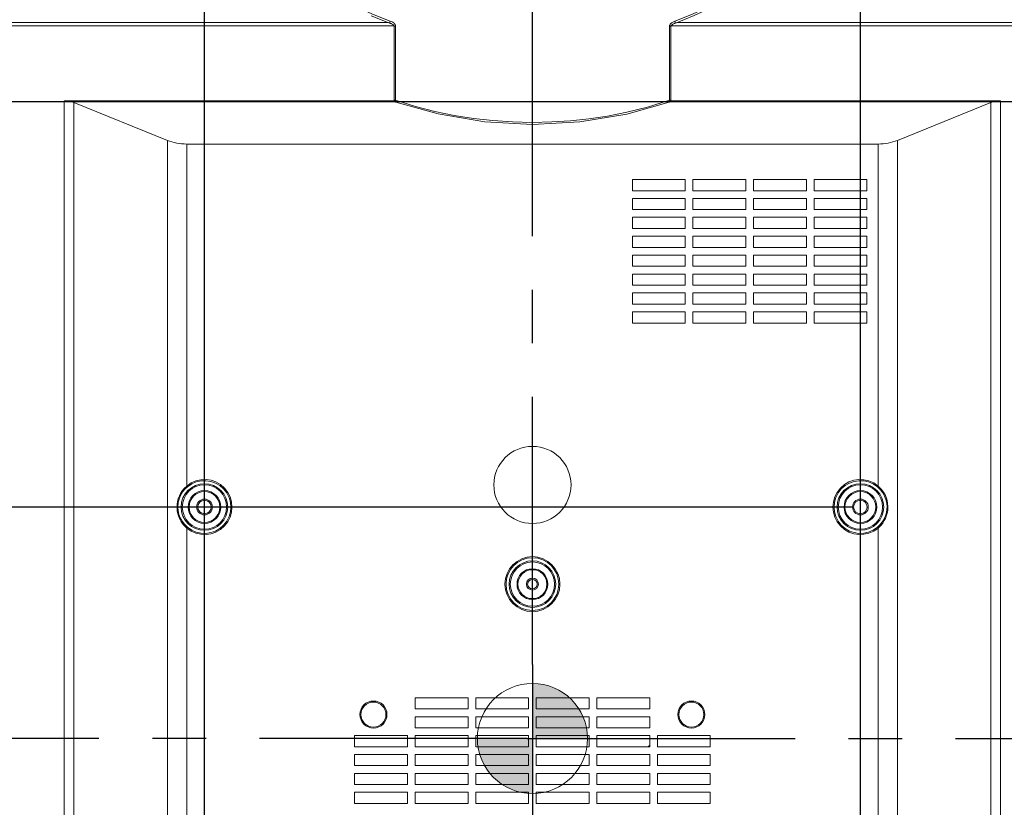
# Model space of a CAD drawing. Units: millimetres. Extents: x 25 to 822, y 10 to 581.
# Drawn here: x 278 to 342, y 145 to 196 of the extents above; entities that cross this region are included whole.
import ezdxf

# ---------------------------------------------------------------- set-up
doc = ezdxf.new("R2010")
doc.units = ezdxf.units.MM
doc.header["$LTSCALE"] = 46.255
doc.header["$PDMODE"] = 3
doc.header["$PDSIZE"] = 1
doc.linetypes.add('CENTER', pattern=[0.6, 0.375, -0.075, 0.075, -0.075])
doc.layers.get('0').update_dxf_attribs({"linetype": 'CONTINUOUS'})
doc.layers.get('Defpoints').update_dxf_attribs({"linetype": 'CONTINUOUS'})
doc.layers.add('AM_5', color=3, linetype='CONTINUOUS', lineweight=25)
doc.layers.add('AM_7', color=4, linetype='CONTINUOUS', lineweight=25)
for name, color, linetype in [('PCB_MAIN_BD_DXF_CONTINUOUS_LINE', 7, 'CONTINUOUS'), ('R70-OPTOMA-FDXF_CONTINUOUS_LINE', 7, 'CONTINUOUS'), ('R70_SYS_BTM_DXF_CONTINUOUS_LINE', 7, 'CONTINUOUS'), ('R70_SYSTEM_BDXF_CONTINUOUS_LINE', 7, 'CONTINUOUS')]:
    doc.layers.add(name, color=color, linetype=linetype)
doc.styles.get("Standard").update_dxf_attribs({"font": 'arial.ttf', "width": 0.8})
doc.dimstyles.new('Line Drawing$0', dxfattribs={"dimtxt": 3, "dimasz": 2, "dimexe": 1, "dimexo": 0.5, "dimgap": 1, "dimtad": 0, "dimtih": 1, "dimtoh": 1, "dimlfac": 5, "dimzin": 0, "dimdsep": 46, "dimtxsty": 'Standard', "dimblk": '_FILLED', "dimcen": 5.346, "dimclrd": 2, "dimclre": 2, "dimclrt": 2, "dimadec": 0, "dimazin": 0, "dimtp": 0.01, "dimtm": 0.01, "dimtfac": 1, "dimtofl": 0, "dimtmove": 0, "dimatfit": 3, "dimfxl": 0, "dimtolj": 1, "dimtzin": 0, "dimarcsym": 0})

# ---------------------------------------------------------------- blocks, each defined once
blk = doc.blocks.new('SW_DOWELSYMBOL_1')
at = {"linetype": 'Continuous', "lineweight": 0}
h = blk.add_hatch(color=0, dxfattribs=at)
edge = h.paths.add_edge_path(flags=0)
edge.add_arc((0, 0), 5.71, 0, 90)
edge.add_line((0, 5.71), (0, 0))
edge.add_line((0, 0), (5.71, 0))
h = blk.add_hatch(color=0, dxfattribs=at)
edge = h.paths.add_edge_path(flags=0)
edge.add_arc((0, 0), 5.71, 180, 270)
edge.add_line((0, -5.71), (0, 0))
edge.add_line((0, 0), (-5.71, 0))
at = {"color": 0, "linetype": 'Continuous', "lineweight": 0}
blk.add_circle((0, 0), 5.71, dxfattribs=at)
blk = doc.blocks.new('_FILLED')
at = {"color": 0, "linetype": 'ByBlock'}
blk.add_solid([(0, 0), (-1, 0.2), (-1, -0.2)], dxfattribs=at)
blk = doc.blocks.new('*D15')
at = {"layer": 'AM_5', "color": 2, "lineweight": -2}
for p, q in [((290.4, 129.694), (290.4, 229.262)), ((332.9, 129.694), (332.9, 229.262)), ((292.4, 228.262), (306.275, 228.262)), ((330.9, 228.262), (317.025, 228.262))]:
    blk.add_line(p, q, dxfattribs=at)
at = {"layer": 'Defpoints', "color": 0}
for p in [(332.9, 228.262), (290.4, 129.194), (332.9, 129.194)]:
    blk.add_point(p, dxfattribs=at)
at = {"layer": 'AM_5', "color": 2, "lineweight": -2, "xscale": 2, "yscale": 2, "zscale": 2, "rotation": 180}
blk.add_blockref('_FILLED', (290.4, 228.262), dxfattribs=at)
at = {"layer": 'AM_5', "color": 2, "lineweight": -2, "xscale": 2, "yscale": 2, "zscale": 2}
blk.add_blockref('_FILLED', (332.9, 228.262), dxfattribs=at)
at = {"layer": 'AM_5', "color": 2, "insert": (311.65, 228.262), "char_height": 3, "attachment_point": 5}
blk.add_mtext('\\A1;170.00', dxfattribs=at)
blk = doc.blocks.new('*D16')
at = {"layer": 'AM_5', "color": 2, "lineweight": -2}
for p, q in [((261.65, 115.619), (261.65, 244.388)), ((361.65, 115.619), (361.65, 244.388)), ((263.65, 243.388), (306.1, 243.388)), ((359.65, 243.388), (317.2, 243.388))]:
    blk.add_line(p, q, dxfattribs=at)
at = {"layer": 'Defpoints', "color": 0}
for p in [(361.65, 243.388), (261.65, 115.119), (361.65, 115.119)]:
    blk.add_point(p, dxfattribs=at)
at = {"layer": 'AM_5', "color": 2, "lineweight": -2, "xscale": 2, "yscale": 2, "zscale": 2, "rotation": 180}
blk.add_blockref('_FILLED', (261.65, 243.388), dxfattribs=at)
at = {"layer": 'AM_5', "color": 2, "lineweight": -2, "xscale": 2, "yscale": 2, "zscale": 2}
blk.add_blockref('_FILLED', (361.65, 243.388), dxfattribs=at)
at = {"layer": 'AM_5', "color": 2, "insert": (311.65, 243.388), "char_height": 3, "attachment_point": 5}
blk.add_mtext('\\A1;400.00', dxfattribs=at)
blk = doc.blocks.new('*D17')
at = {"layer": 'AM_5', "color": 2, "lineweight": -2}
for p, q in [((361.15, 190.444), (219.292, 190.444)), ((220.292, 188.444), (220.292, 155.281)), ((220.292, 117.119), (220.292, 150.281)), ((361.15, 115.119), (219.292, 115.119))]:
    blk.add_line(p, q, dxfattribs=at)
at = {"layer": 'Defpoints', "color": 0}
for p in [(361.65, 190.444), (220.292, 115.119), (361.65, 115.119)]:
    blk.add_point(p, dxfattribs=at)
at = {"layer": 'AM_5', "color": 2, "lineweight": -2, "xscale": 2, "yscale": 2, "zscale": 2}
for p, rotation in [((220.292, 190.444), 90), ((220.292, 115.119), 270)]:
    blk.add_blockref('_FILLED', p, dxfattribs=dict(at, rotation=rotation))
at = {"layer": 'AM_5', "color": 2, "insert": (220.292, 152.781), "char_height": 3, "attachment_point": 5}
blk.add_mtext('\\A1;301.30', dxfattribs=at)
blk = doc.blocks.new('*D18')
at = {"layer": 'AM_5', "color": 2, "lineweight": -2}
for p, q in [((332.9, 164.694), (332.9, 229.262)), ((361.65, 190.944), (361.65, 229.262)), ((334.9, 228.262), (341.9, 228.262)), ((359.65, 228.262), (352.65, 228.262))]:
    blk.add_line(p, q, dxfattribs=at)
at = {"layer": 'Defpoints', "color": 0}
for p in [(361.65, 228.262), (361.65, 190.444), (332.9, 164.194)]:
    blk.add_point(p, dxfattribs=at)
at = {"layer": 'AM_5', "color": 2, "lineweight": -2, "xscale": 2, "yscale": 2, "zscale": 2, "rotation": 180}
blk.add_blockref('_FILLED', (332.9, 228.262), dxfattribs=at)
at = {"layer": 'AM_5', "color": 2, "lineweight": -2, "xscale": 2, "yscale": 2, "zscale": 2}
blk.add_blockref('_FILLED', (361.65, 228.262), dxfattribs=at)
at = {"layer": 'AM_5', "color": 2, "insert": (347.275, 228.262), "char_height": 3, "attachment_point": 5}
blk.add_mtext('\\A1;105.00', dxfattribs=at)
blk = doc.blocks.new('*D21')
at = {"layer": 'AM_5', "color": 2, "lineweight": -2}
for p, q in [((332.4, 164.194), (231.481, 164.194)), ((232.481, 162.194), (232.481, 149.194)), ((232.481, 131.194), (232.481, 144.194)), ((332.4, 129.194), (231.481, 129.194))]:
    blk.add_line(p, q, dxfattribs=at)
at = {"layer": 'Defpoints', "color": 0}
for p in [(332.9, 164.194), (232.481, 129.194), (332.9, 129.194)]:
    blk.add_point(p, dxfattribs=at)
at = {"layer": 'AM_5', "color": 2, "lineweight": -2, "xscale": 2, "yscale": 2, "zscale": 2}
for p, rotation in [((232.481, 164.194), 90), ((232.481, 129.194), 270)]:
    blk.add_blockref('_FILLED', p, dxfattribs=dict(at, rotation=rotation))
at = {"layer": 'AM_5', "color": 2, "insert": (232.481, 146.694), "char_height": 3, "attachment_point": 5}
blk.add_mtext('\\A1;140.00', dxfattribs=at)
blk = doc.blocks.new('*D22')
at = {"layer": 'AM_5', "color": 2, "lineweight": -2}
for p, q in [((261.15, 190.444), (231.481, 190.444)), ((232.481, 188.444), (232.481, 179.819)), ((232.481, 166.194), (232.481, 174.819)), ((289.9, 164.194), (231.481, 164.194))]:
    blk.add_line(p, q, dxfattribs=at)
at = {"layer": 'Defpoints', "color": 0}
for p in [(232.481, 190.444), (261.65, 190.444), (290.4, 164.194)]:
    blk.add_point(p, dxfattribs=at)
at = {"layer": 'AM_5', "color": 2, "lineweight": -2, "xscale": 2, "yscale": 2, "zscale": 2}
for p, rotation in [((232.481, 190.444), 90), ((232.481, 164.194), 270)]:
    blk.add_blockref('_FILLED', p, dxfattribs=dict(at, rotation=rotation))
at = {"layer": 'AM_5', "color": 2, "insert": (232.481, 177.319), "char_height": 3, "attachment_point": 5}
blk.add_mtext('\\A1;105.00', dxfattribs=at)

msp = doc.modelspace()

# ---------------------------------------------------------------- linework, layer by layer
at = {"layer": 'AM_7', "color": 6, "linetype": 'CENTER'}
for p, q in [((311.65, 153.996), (311.65, 220.547)), ((311.65, 153.996), (311.65, 87.445)), ((311.317, 149.194), (240.742, 149.194)), ((311.317, 149.194), (381.893, 149.194))]:
    msp.add_line(p, q, dxfattribs=at)
at = {"layer": 'PCB_MAIN_BD_DXF_CONTINUOUS_LINE', "color": 7, "linetype": 'Continuous', "lineweight": 0}
msp.add_line((319.25, 148.762), (319.176, 148.662), dxfattribs=at)
at = {"layer": 'R70-OPTOMA-FDXF_CONTINUOUS_LINE', "color": 7, "linetype": 'Continuous', "lineweight": 0}
for p, q in [((301.202, 196.032), (302.452, 195.538)), ((302.496, 195.666), (302.432, 195.691)), ((302.693, 190.583), (302.693, 195.353)), ((302.693, 195.353), (302.783, 195.353)), ((302.783, 190.559), (302.783, 195.353)), ((320.537, 195.391), (320.534, 195.353)), ((320.534, 195.353), (320.534, 190.559)), ((320.624, 195.353), (320.534, 195.353)), ((320.624, 195.353), (320.624, 190.583)), ((320.83, 195.524), (320.866, 195.538)), ((302.745, 190.472), (302.798, 190.441)), ((302.783, 190.559), (302.775, 190.482)), ((302.775, 190.482), (302.798, 190.441)), ((319.102, 190.116), (320.534, 190.559)), ((320.542, 190.482), (320.519, 190.441)), ((320.534, 190.559), (320.542, 190.482)), ((320.614, 190.529), (320.624, 190.583)), ((320.622, 190.578), (320.624, 190.583))]:
    msp.add_line(p, q, dxfattribs=at)
for points in [[(324.757, 197.508), (323.965, 197.058), (323.087, 196.611), (322.065, 196.151), (320.832, 195.67)], [(302.432, 195.691), (301.397, 196.09), (300.46, 196.502), (299.533, 196.962)], [(320.866, 195.538), (322.132, 196.038), (323.548, 196.706)], [(302.452, 195.538), (302.432, 195.557), (302.42, 195.613), (302.432, 195.691)], [(302.452, 195.538), (302.491, 195.523), (302.528, 195.506), (302.563, 195.488), (302.595, 195.468), (302.625, 195.447), (302.652, 195.423), (302.676, 195.395), (302.692, 195.359), (302.693, 195.353)], [(302.723, 195.506), (302.689, 195.543), (302.65, 195.577), (302.604, 195.609), (302.553, 195.638), (302.496, 195.666)], [(302.783, 195.353), (302.78, 195.39), (302.769, 195.429), (302.75, 195.468), (302.723, 195.506)], [(320.742, 195.626), (320.704, 195.602), (320.67, 195.578), (320.64, 195.554), (320.614, 195.529), (320.591, 195.503), (320.573, 195.477), (320.558, 195.451), (320.546, 195.423), (320.537, 195.391)], [(320.624, 195.353), (320.626, 195.363), (320.643, 195.398), (320.668, 195.425)], [(320.668, 195.425), (320.695, 195.449), (320.725, 195.47), (320.757, 195.489), (320.792, 195.507), (320.83, 195.524)], [(320.832, 195.67), (320.784, 195.648), (320.742, 195.626)], [(320.866, 195.538), (320.886, 195.557), (320.897, 195.613), (320.885, 195.691)], [(302.693, 190.583), (302.702, 190.533), (302.745, 190.472)], [(302.693, 190.583), (302.693, 190.582), (302.701, 190.575), (302.719, 190.569), (302.745, 190.564), (302.783, 190.559)], [(302.783, 190.559), (304.063, 190.159), (305.331, 189.832), (306.586, 189.574), (307.827, 189.377), (309.086, 189.235), (310.365, 189.149), (311.642, 189.12), (312.899, 189.147), (314.119, 189.225), (315.312, 189.353), (316.511, 189.534), (317.765, 189.782), (319.102, 190.116)], [(302.798, 190.441), (305.538, 189.666), (308.574, 189.162), (311.65, 188.995), (314.726, 189.16), (317.762, 189.662), (320.519, 190.441)], [(320.519, 190.441), (320.568, 190.468), (320.614, 190.529)], [(320.534, 190.559), (320.574, 190.564), (320.605, 190.57), (320.622, 190.578)]]:
    msp.add_lwpolyline(points, dxfattribs=at)
at = {"layer": 'R70_SYS_BTM_DXF_CONTINUOUS_LINE', "color": 7, "linetype": 'Continuous', "lineweight": 0}
for centre, radius in [((290.4, 164.194), 1), ((290.4, 164.194), 0.512), ((290.4, 164.194), 0.438), ((332.9, 164.194), 1), ((332.9, 164.194), 0.512), ((332.9, 164.194), 0.438), ((311.65, 159.194), 0.938), ((311.65, 159.194), 0.387), ((311.65, 159.194), 0.312)]:
    msp.add_circle(centre, radius, dxfattribs=at)
at = {"layer": 'R70_SYSTEM_BDXF_CONTINUOUS_LINE', "color": 7, "linetype": 'Continuous', "lineweight": 0}
for p, q in [((263.144, 195.593), (302.313, 195.593)), ((302.693, 195.388), (263.716, 195.388)), ((359.556, 195.388), (320.624, 195.388)), ((321.004, 195.593), (360.152, 195.593)), ((281.315, 126.134), (281.315, 190.518)), ((281.315, 190.518), (302.712, 190.518)), ((281.94, 126.134), (281.94, 190.401)), ((281.94, 190.401), (287.998, 187.952)), ((320.606, 190.518), (341.985, 190.518)), ((341.36, 190.401), (335.302, 187.952)), ((341.36, 126.134), (341.36, 190.401)), ((341.985, 126.134), (341.985, 190.518)), ((287.998, 187.952), (287.998, 127.407)), ((289.248, 187.717), (289.248, 165.555)), ((334.052, 187.717), (289.248, 187.717)), ((334.052, 187.717), (334.052, 165.555)), ((335.302, 187.952), (335.302, 127.407)), ((318.125, 184.694), (318.125, 185.419)), ((318.125, 185.419), (321.55, 185.419)), ((321.55, 185.419), (321.55, 184.694)), ((322.05, 184.694), (322.05, 185.419)), ((322.05, 185.419), (325.475, 185.419)), ((325.475, 185.419), (325.475, 184.694)), ((325.975, 184.694), (325.975, 185.419)), ((325.975, 185.419), (329.4, 185.419)), ((329.4, 185.419), (329.4, 184.694)), ((329.9, 184.694), (329.9, 185.419)), ((329.9, 185.419), (333.325, 185.419)), ((333.325, 185.419), (333.325, 184.694)), ((321.55, 184.694), (318.125, 184.694)), ((325.475, 184.694), (322.05, 184.694)), ((329.4, 184.694), (325.975, 184.694)), ((333.325, 184.694), (329.9, 184.694)), ((318.125, 183.469), (318.125, 184.194)), ((318.125, 184.194), (321.55, 184.194)), ((321.55, 184.194), (321.55, 183.469)), ((322.05, 183.469), (322.05, 184.194)), ((322.05, 184.194), (325.475, 184.194)), ((325.475, 184.194), (325.475, 183.469)), ((325.975, 183.469), (325.975, 184.194)), ((325.975, 184.194), (329.4, 184.194)), ((329.4, 184.194), (329.4, 183.469)), ((329.9, 183.469), (329.9, 184.194)), ((329.9, 184.194), (333.325, 184.194)), ((333.325, 184.194), (333.325, 183.469)), ((321.55, 183.469), (318.125, 183.469)), ((325.475, 183.469), (322.05, 183.469)), ((329.4, 183.469), (325.975, 183.469)), ((333.325, 183.469), (329.9, 183.469)), ((318.125, 182.244), (318.125, 182.969)), ((318.125, 182.969), (321.55, 182.969)), ((321.55, 182.969), (321.55, 182.244)), ((322.05, 182.244), (322.05, 182.969)), ((322.05, 182.969), (325.475, 182.969)), ((325.475, 182.969), (325.475, 182.244)), ((325.975, 182.244), (325.975, 182.969)), ((325.975, 182.969), (329.4, 182.969)), ((329.4, 182.969), (329.4, 182.244)), ((329.9, 182.244), (329.9, 182.969)), ((329.9, 182.969), (333.325, 182.969)), ((333.325, 182.969), (333.325, 182.244)), ((321.55, 182.244), (318.125, 182.244)), ((325.475, 182.244), (322.05, 182.244)), ((329.4, 182.244), (325.975, 182.244)), ((333.325, 182.244), (329.9, 182.244)), ((318.125, 181.019), (318.125, 181.744)), ((318.125, 181.744), (321.55, 181.744)), ((321.55, 181.744), (321.55, 181.019)), ((322.05, 181.019), (322.05, 181.744)), ((322.05, 181.744), (325.475, 181.744)), ((325.475, 181.744), (325.475, 181.019)), ((325.975, 181.019), (325.975, 181.744)), ((325.975, 181.744), (329.4, 181.744)), ((329.4, 181.744), (329.4, 181.019)), ((329.9, 181.019), (329.9, 181.744)), ((329.9, 181.744), (333.325, 181.744)), ((333.325, 181.744), (333.325, 181.019)), ((321.55, 181.019), (318.125, 181.019)), ((325.475, 181.019), (322.05, 181.019)), ((329.4, 181.019), (325.975, 181.019)), ((333.325, 181.019), (329.9, 181.019)), ((318.125, 179.794), (318.125, 180.519)), ((318.125, 180.519), (321.55, 180.519)), ((321.55, 180.519), (321.55, 179.794)), ((322.05, 179.794), (322.05, 180.519)), ((322.05, 180.519), (325.475, 180.519)), ((325.475, 180.519), (325.475, 179.794)), ((325.975, 179.794), (325.975, 180.519)), ((325.975, 180.519), (329.4, 180.519)), ((329.4, 180.519), (329.4, 179.794)), ((329.9, 179.794), (329.9, 180.519)), ((329.9, 180.519), (333.325, 180.519)), ((333.325, 180.519), (333.325, 179.794)), ((321.55, 179.794), (318.125, 179.794)), ((318.125, 178.569), (318.125, 179.294)), ((318.125, 179.294), (321.55, 179.294)), ((321.55, 179.294), (321.55, 178.569)), ((325.475, 179.794), (322.05, 179.794)), ((322.05, 178.569), (322.05, 179.294)), ((322.05, 179.294), (325.475, 179.294)), ((325.475, 179.294), (325.475, 178.569)), ((329.4, 179.794), (325.975, 179.794)), ((325.975, 178.569), (325.975, 179.294)), ((325.975, 179.294), (329.4, 179.294)), ((329.4, 179.294), (329.4, 178.569)), ((333.325, 179.794), (329.9, 179.794)), ((329.9, 178.569), (329.9, 179.294)), ((329.9, 179.294), (333.325, 179.294)), ((333.325, 179.294), (333.325, 178.569)), ((321.55, 178.569), (318.125, 178.569)), ((318.125, 177.344), (318.125, 178.069)), ((318.125, 178.069), (321.55, 178.069)), ((321.55, 178.069), (321.55, 177.344)), ((325.475, 178.569), (322.05, 178.569)), ((322.05, 177.344), (322.05, 178.069)), ((322.05, 178.069), (325.475, 178.069)), ((325.475, 178.069), (325.475, 177.344)), ((329.4, 178.569), (325.975, 178.569)), ((325.975, 177.344), (325.975, 178.069)), ((325.975, 178.069), (329.4, 178.069)), ((329.4, 178.069), (329.4, 177.344)), ((333.325, 178.569), (329.9, 178.569)), ((329.9, 177.344), (329.9, 178.069)), ((329.9, 178.069), (333.325, 178.069)), ((333.325, 178.069), (333.325, 177.344)), ((321.55, 177.344), (318.125, 177.344)), ((318.125, 176.119), (318.125, 176.844)), ((318.125, 176.844), (321.55, 176.844)), ((321.55, 176.844), (321.55, 176.119)), ((325.475, 177.344), (322.05, 177.344)), ((322.05, 176.119), (322.05, 176.844)), ((322.05, 176.844), (325.475, 176.844)), ((325.475, 176.844), (325.475, 176.119)), ((329.4, 177.344), (325.975, 177.344)), ((325.975, 176.119), (325.975, 176.844)), ((325.975, 176.844), (329.4, 176.844)), ((329.4, 176.844), (329.4, 176.119)), ((333.325, 177.344), (329.9, 177.344)), ((329.9, 176.119), (329.9, 176.844)), ((329.9, 176.844), (333.325, 176.844)), ((333.325, 176.844), (333.325, 176.119)), ((321.55, 176.119), (318.125, 176.119)), ((325.475, 176.119), (322.05, 176.119)), ((329.4, 176.119), (325.975, 176.119)), ((333.325, 176.119), (329.9, 176.119)), ((289.248, 165.555), (289.296, 165.499)), ((334.052, 165.555), (334.004, 165.499)), ((288.621, 164.194), (288.676, 164.194)), ((334.679, 164.194), (334.624, 164.194)), ((289.248, 162.832), (289.296, 162.889)), ((289.248, 162.832), (289.248, 130.555)), ((334.052, 162.832), (334.004, 162.889)), ((334.052, 162.832), (334.052, 130.555)), ((304.05, 151.106), (304.05, 151.831)), ((304.05, 151.831), (307.475, 151.831)), ((307.475, 151.831), (307.475, 151.106)), ((307.975, 151.106), (307.975, 151.831)), ((307.975, 151.831), (311.4, 151.831)), ((311.4, 151.831), (311.4, 151.106)), ((311.9, 151.106), (311.9, 151.831)), ((311.9, 151.831), (315.325, 151.831)), ((315.325, 151.831), (315.325, 151.106)), ((315.825, 151.831), (319.25, 151.831)), ((315.825, 151.106), (315.825, 151.831)), ((319.25, 151.831), (319.25, 151.106)), ((307.475, 151.106), (304.05, 151.106)), ((304.05, 149.881), (304.05, 150.606)), ((304.05, 150.606), (307.475, 150.606)), ((307.475, 150.606), (307.475, 149.881)), ((311.4, 151.106), (307.975, 151.106)), ((307.975, 149.881), (307.975, 150.606)), ((307.975, 150.606), (311.4, 150.606)), ((311.4, 150.606), (311.4, 149.881)), ((315.325, 151.106), (311.9, 151.106)), ((311.9, 149.881), (311.9, 150.606)), ((311.9, 150.606), (315.325, 150.606)), ((315.325, 150.606), (315.325, 149.881)), ((319.25, 151.106), (315.825, 151.106)), ((315.825, 150.606), (319.25, 150.606)), ((315.825, 149.881), (315.825, 150.606)), ((319.25, 150.606), (319.25, 149.881)), ((300.125, 148.656), (300.125, 149.381)), ((300.125, 149.381), (303.55, 149.381)), ((303.55, 149.381), (303.55, 148.656)), ((307.475, 149.881), (304.05, 149.881)), ((304.05, 148.656), (304.05, 149.381)), ((304.05, 149.381), (307.475, 149.381)), ((307.475, 149.381), (307.475, 148.656)), ((311.4, 149.881), (307.975, 149.881)), ((307.975, 148.656), (307.975, 149.381)), ((307.975, 149.381), (311.4, 149.381)), ((311.4, 149.381), (311.4, 148.656)), ((315.325, 149.881), (311.9, 149.881)), ((311.9, 148.656), (311.9, 149.381)), ((311.9, 149.381), (315.325, 149.381)), ((315.325, 149.381), (315.325, 148.656)), ((319.25, 149.881), (315.825, 149.881)), ((315.825, 149.381), (319.25, 149.381)), ((315.825, 148.656), (315.825, 149.381)), ((319.25, 149.381), (319.25, 148.656)), ((319.75, 149.381), (323.175, 149.381)), ((319.75, 148.656), (319.75, 149.381)), ((323.175, 149.381), (323.175, 148.656)), ((303.55, 148.656), (300.125, 148.656)), ((307.475, 148.656), (304.05, 148.656)), ((311.4, 148.656), (307.975, 148.656)), ((315.325, 148.656), (311.9, 148.656)), ((319.25, 148.656), (315.825, 148.656)), ((323.175, 148.656), (319.75, 148.656)), ((300.125, 147.431), (300.125, 148.156)), ((300.125, 148.156), (303.55, 148.156)), ((303.55, 148.156), (303.55, 147.431)), ((304.05, 147.431), (304.05, 148.156)), ((304.05, 148.156), (307.475, 148.156)), ((307.475, 148.156), (307.475, 147.431)), ((307.975, 148.156), (311.4, 148.156)), ((307.975, 147.431), (307.975, 148.156)), ((311.4, 148.156), (311.4, 147.431)), ((311.9, 148.156), (315.325, 148.156)), ((311.9, 147.431), (311.9, 148.156)), ((315.325, 148.156), (315.325, 147.431)), ((315.825, 148.156), (319.25, 148.156)), ((315.825, 147.431), (315.825, 148.156)), ((319.25, 148.156), (319.25, 147.431)), ((319.75, 148.156), (323.175, 148.156)), ((319.75, 147.431), (319.75, 148.156)), ((323.175, 148.156), (323.175, 147.431)), ((303.55, 147.431), (300.125, 147.431)), ((307.475, 147.431), (304.05, 147.431)), ((311.4, 147.431), (307.975, 147.431)), ((315.325, 147.431), (311.9, 147.431)), ((319.25, 147.431), (315.825, 147.431)), ((323.175, 147.431), (319.75, 147.431)), ((300.125, 146.206), (300.125, 146.931)), ((300.125, 146.931), (303.55, 146.931)), ((303.55, 146.931), (303.55, 146.206)), ((304.05, 146.206), (304.05, 146.931)), ((304.05, 146.931), (307.475, 146.931)), ((307.475, 146.931), (307.475, 146.206)), ((307.975, 146.931), (311.4, 146.931)), ((307.975, 146.206), (307.975, 146.931)), ((311.4, 146.931), (311.4, 146.206)), ((311.9, 146.931), (315.325, 146.931)), ((311.9, 146.206), (311.9, 146.931)), ((315.325, 146.931), (315.325, 146.206)), ((315.825, 146.931), (319.25, 146.931)), ((315.825, 146.206), (315.825, 146.931)), ((319.25, 146.931), (319.25, 146.206)), ((319.75, 146.931), (323.175, 146.931)), ((319.75, 146.206), (319.75, 146.931)), ((323.175, 146.931), (323.175, 146.206)), ((303.55, 146.206), (300.125, 146.206)), ((307.475, 146.206), (304.05, 146.206)), ((311.4, 146.206), (307.975, 146.206)), ((315.325, 146.206), (311.9, 146.206)), ((319.25, 146.206), (315.825, 146.206)), ((323.175, 146.206), (319.75, 146.206)), ((300.125, 144.981), (300.125, 145.706)), ((300.125, 145.706), (303.55, 145.706)), ((303.55, 145.706), (303.55, 144.981)), ((304.05, 144.981), (304.05, 145.706)), ((304.05, 145.706), (307.475, 145.706)), ((307.475, 145.706), (307.475, 144.981)), ((307.975, 145.706), (311.4, 145.706)), ((307.975, 144.981), (307.975, 145.706)), ((311.4, 145.706), (311.4, 144.981)), ((311.9, 145.706), (315.325, 145.706)), ((311.9, 144.981), (311.9, 145.706)), ((315.325, 145.706), (315.325, 144.981)), ((315.825, 145.706), (319.25, 145.706)), ((315.825, 144.981), (315.825, 145.706)), ((319.25, 145.706), (319.25, 144.981)), ((319.75, 145.706), (323.175, 145.706)), ((319.75, 144.981), (319.75, 145.706)), ((323.175, 145.706), (323.175, 144.981)), ((303.55, 144.981), (300.125, 144.981)), ((307.475, 144.981), (304.05, 144.981)), ((311.4, 144.981), (307.975, 144.981)), ((315.325, 144.981), (311.9, 144.981)), ((319.25, 144.981), (315.825, 144.981)), ((323.175, 144.981), (319.75, 144.981))]:
    msp.add_line(p, q, dxfattribs=at)
for points in [[(289.248, 165.555), (289.085, 165.395), (288.957, 165.235), (288.857, 165.079), (288.78, 164.928), (288.722, 164.785), (288.68, 164.65), (288.652, 164.523), (288.633, 164.406), (288.624, 164.296), (288.621, 164.194)], [(289.296, 165.499), (289.135, 165.345), (289.008, 165.192), (288.909, 165.042), (288.833, 164.898), (288.776, 164.76), (288.735, 164.631), (288.706, 164.51), (288.688, 164.397), (288.679, 164.292), (288.676, 164.194)], [(334.624, 164.194), (334.605, 164.444), (334.551, 164.678), (334.465, 164.9), (334.35, 165.107), (334.201, 165.305), (334.004, 165.499)], [(334.679, 164.194), (334.659, 164.455), (334.605, 164.699), (334.519, 164.931), (334.402, 165.146), (334.251, 165.353), (334.052, 165.555)], [(288.621, 164.194), (288.64, 163.933), (288.694, 163.689), (288.781, 163.457), (288.897, 163.241), (289.048, 163.035), (289.248, 162.832)], [(288.676, 164.194), (288.695, 163.943), (288.749, 163.71), (288.834, 163.487), (288.949, 163.281), (289.098, 163.083), (289.296, 162.889)], [(334.004, 162.889), (334.165, 163.042), (334.291, 163.196), (334.39, 163.345), (334.466, 163.49), (334.523, 163.627), (334.565, 163.757), (334.593, 163.878), (334.611, 163.991), (334.621, 164.096), (334.624, 164.194)], [(334.052, 162.832), (334.214, 162.993), (334.343, 163.153), (334.443, 163.309), (334.52, 163.459), (334.577, 163.603), (334.619, 163.738), (334.648, 163.864), (334.666, 163.982), (334.676, 164.091), (334.679, 164.194)]]:
    msp.add_lwpolyline(points, dxfattribs=at)
for centre, radius in [((311.65, 165.626), 2.5), ((290.4, 164.194), 1.511), ((290.4, 164.194), 1.437), ((290.4, 164.194), 1.062), ((332.9, 164.194), 1.511), ((332.9, 164.194), 1.437), ((332.9, 164.194), 1.062), ((311.65, 159.194), 1.783), ((311.65, 159.194), 1.709), ((311.65, 159.194), 1.511), ((311.65, 159.194), 1.437), ((311.65, 159.194), 1), ((301.349, 150.745), 0.875), ((301.349, 150.745), 0.809), ((321.951, 150.745), 0.875), ((321.951, 150.745), 0.809)]:
    msp.add_circle(centre, radius, dxfattribs=at)
for centre, radius, start, end in [((290.4, 164.194), 1.783, 229.76413, 130.23587), ((290.4, 164.194), 1.709, 229.76413, 130.23587), ((332.9, 164.194), 1.783, 49.76413, 310.23587), ((332.9, 164.194), 1.709, 49.76413, 310.23587)]:
    msp.add_arc(centre, radius, start, end, dxfattribs=at)
for centre, major_axis, start_param, end_param in [((281.315, 189.643), (1.25, 0), 1.047198, 1.570796), ((341.985, 189.643), (1.25, 0), 1.570796, 2.094395), ((289.248, 189.468), (2.5, 0), -2.094395, -1.570796), ((334.052, 189.468), (2.5, 0), -1.570796, -1.047198)]:
    msp.add_ellipse(centre, major_axis=major_axis, ratio=0.700208, start_param=start_param, end_param=end_param, dxfattribs=at)

# ---------------------------------------------------------------- block references
at = {"color": 150, "linetype": 'Continuous', "lineweight": 0, "xscale": 0.625, "yscale": 0.625, "zscale": 0.625}
msp.add_blockref('SW_DOWELSYMBOL_1', (311.65, 149.194), dxfattribs=at)

# ---------------------------------------------------------------- dimensions: what is measured, and where the dimension line sits
at = {"layer": 'AM_5'}
for base, p1, p2, angle, text, picture, middle in [((361.65, 243.388), (261.65, 115.119), (361.65, 115.119), 0, '400.00', '*D16', (311.65, 243.388)), ((332.9, 228.262), (290.4, 129.194), (332.9, 129.194), 0, '170.00', '*D15', (311.65, 228.262)), ((361.65, 228.262), (332.9, 164.194), (361.65, 190.444), 0, '105.00', '*D18', (347.275, 228.262)), ((220.292, 115.119), (361.65, 190.444), (361.65, 115.119), 90, '301.30', '*D17', (220.292, 152.781)), ((232.481, 190.444), (290.4, 164.194), (261.65, 190.444), 90, '105.00', '*D22', (232.481, 177.319)), ((232.481, 129.194), (332.9, 164.194), (332.9, 129.194), 90, '140.00', '*D21', (232.481, 146.694))]:
    dim = msp.add_linear_dim(base=base, p1=p1, p2=p2, angle=angle, text=text, dimstyle='Line Drawing$0', override={"dimlfac": 1}, dxfattribs=at)
    dim.commit()
    dim.dimension.update_dxf_attribs({"geometry": picture, "text_midpoint": middle})

doc.saveas('drawing.dxf')
